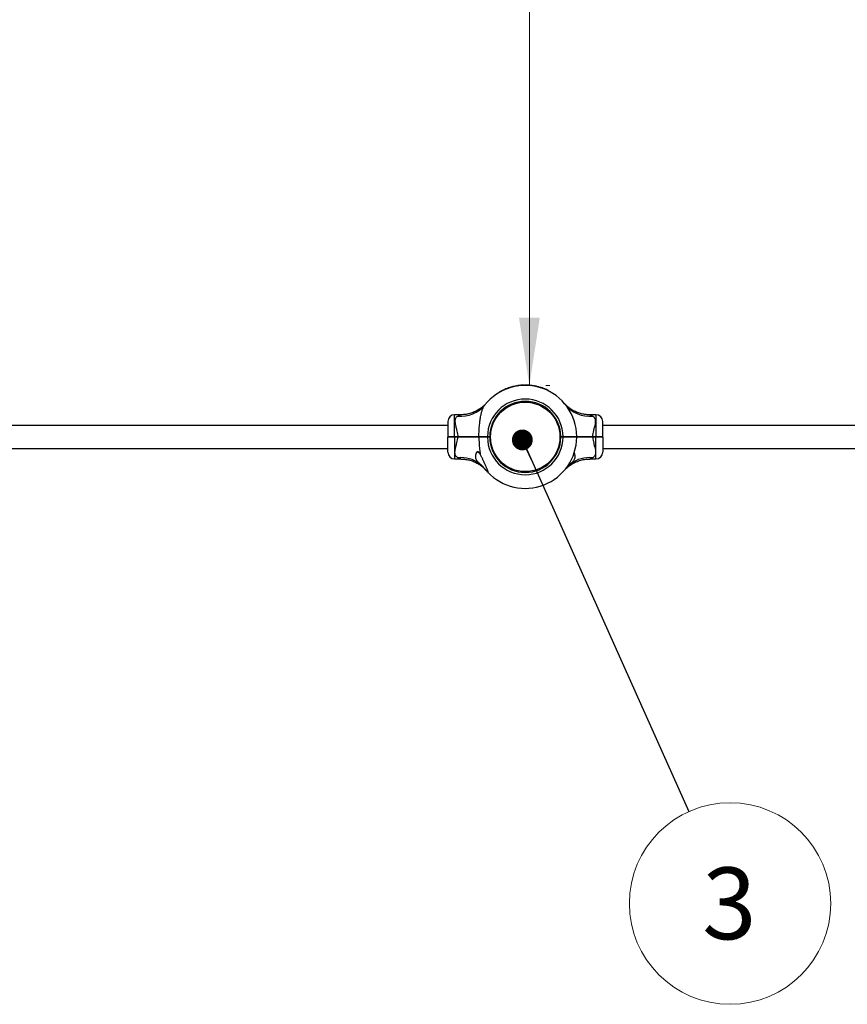
# Model space of a CAD drawing. Units: millimetres. Extents: x 15 to 415, y 5 to 292.
# Drawn here: x 193 to 234, y 123 to 171 of the extents above; entities that cross this region are included whole.
import ezdxf

# ---------------------------------------------------------------- set-up
doc = ezdxf.new("R2010")
doc.units = ezdxf.units.MM
doc.styles.add('SLDTEXTSTYLE0', font='TXT', dxfattribs={"width": 0.75})
doc.dimstyles.new('SLDDIMSTYLE0', dxfattribs={"dimtxt": 3.5, "dimasz": 3.302, "dimexe": 0, "dimexo": 0.0625, "dimgap": 0.875, "dimtad": 1, "dimdec": 0, "dimlfac": 30, "dimrnd": 1e-09, "dimzin": 12, "dimdsep": 46, "dimtxsty": 'SLDTEXTSTYLE0', "dimsah": 1, "dimcen": 0.09, "dimadec": 0, "dimazin": 3, "dimtfac": 1, "dimtdec": 0, "dimtofl": 0, "dimtmove": 0, "dimatfit": 3, "dimfxl": 0, "dimfrac": 2, "dimtolj": 1, "dimtzin": 12, "dimarcsym": 0})
doc.dimstyles.new('SLDDIMSTYLE1', dxfattribs={"dimtxt": 0.18, "dimasz": 1.016, "dimexe": 0, "dimexo": 0.0625, "dimgap": 0, "dimtad": 0, "dimtih": 1, "dimtoh": 1, "dimdec": 0, "dimrnd": 1e-09, "dimzin": 0, "dimdsep": 46, "dimtxsty": 'Standard', "dimblk1": 'DOT', "dimblk2": 'DOT', "dimsah": 1, "dimcen": 0.09, "dimadec": 0, "dimazin": 0, "dimtfac": 1.016, "dimtdec": 0, "dimtofl": 0, "dimtmove": 0, "dimatfit": 3, "dimldrblk": 'DOT', "dimfxl": 0, "dimfrac": 2, "dimtolj": 1, "dimtzin": 0, "dimarcsym": 0})

# ---------------------------------------------------------------- blocks, each defined once
blk = doc.blocks.new('_D_1')
at = {"color": 7, "linetype": 'Continuous', "lineweight": 18}
for p, q in [((58.657, 151.567), (58.657, 220.077)), ((323.737, 151.567), (323.737, 220.077)), ((58.657, 219.077), (323.737, 219.077))]:
    blk.add_line(p, q, dxfattribs=at)
for points in [[(58.657, 219.077), (61.959, 218.569), (61.959, 219.585)], [(323.737, 219.077), (320.435, 219.585), (320.435, 218.569)]]:
    blk.add_solid(points, dxfattribs=at)
at = {"color": 7, "linetype": 'Continuous', "lineweight": 18, "insert": (186.68, 223.589), "char_height": 3.5, "attachment_point": 1, "style": 'SLDTEXTSTYLE0'}
blk.add_mtext('7952', dxfattribs=at)
blk = doc.blocks.new('_D_4')
at = {"color": 7, "linetype": 'Continuous', "lineweight": 18}
for p, q in [((218.074, 153.077), (218.074, 203.077)), ((218.873, 153.077), (219.074, 153.077))]:
    blk.add_line(p, q, dxfattribs=at)
for points in [[(218.074, 203.077), (217.566, 199.775), (218.582, 199.775)], [(218.074, 153.077), (218.582, 156.379), (217.566, 156.379)]]:
    blk.add_solid(points, dxfattribs=at)
at = {"color": 7, "linetype": 'Continuous', "lineweight": 18, "insert": (213.563, 172.064), "char_height": 3.5, "attachment_point": 1, "rotation": 90, "style": 'SLDTEXTSTYLE0'}
blk.add_mtext('1500', dxfattribs=at)
blk = doc.blocks.new('SW_NOTE_3')
at = {"color": 0, "linetype": 'Continuous', "lineweight": 0}
blk.add_circle((2.009, -4.482), 4.912, dxfattribs=at)
at = {"color": 0, "linetype": 'Continuous', "lineweight": 0, "insert": (1.974, -2.723), "char_height": 3.5, "attachment_point": 2, "style": 'SLDTEXTSTYLE0'}
blk.add_mtext('3', dxfattribs=at)
blk = doc.blocks.new('_DOT')
at = {"color": 0, "linetype": 'ByBlock', "lineweight": -2}
blk.add_line((-0.5, 0), (-1, 0), dxfattribs=at)
at = {"color": 0, "linetype": 'ByBlock', "const_width": 0.5}
blk.add_lwpolyline([(-0.25, 0, 1), (0.25, 0, 1)], format="xyb", close=True, dxfattribs=at)

msp = doc.modelspace()

# ---------------------------------------------------------------- linework, layer by layer
at = {"color": 7, "linetype": 'Continuous', "lineweight": 25}
for p, q in [((217.81, 153.09), (217.81, 153.076)), ((216.605, 152.741), (216.609, 152.735)), ((216.609, 152.743), (216.612, 152.737)), ((216.624, 152.752), (216.624, 152.752)), ((216.64, 152.761), (216.643, 152.755)), ((216.671, 152.778), (216.674, 152.772)), ((216.684, 152.785), (216.687, 152.779)), ((216.829, 152.857), (216.832, 152.851)), ((216.834, 152.866), (216.839, 152.854)), ((216.835, 152.859), (216.837, 152.853)), ((216.857, 152.87), (216.86, 152.864)), ((216.879, 152.879), (216.882, 152.873)), ((217.031, 152.939), (217.033, 152.932)), ((217.036, 152.948), (217.041, 152.935)), ((217.036, 152.941), (217.039, 152.934)), ((217.058, 152.948), (217.06, 152.942)), ((217.063, 152.95), (217.065, 152.944)), ((217.273, 153.011), (217.275, 153.005)), ((217.279, 153.013), (217.281, 153.006)), ((217.28, 153.02), (217.283, 153.007)), ((217.296, 153.017), (217.298, 153.01)), ((217.299, 153.017), (217.3, 153.011)), ((217.326, 153.024), (217.327, 153.017)), ((217.453, 153.048), (217.455, 153.042)), ((217.48, 153.053), (217.481, 153.046)), ((217.485, 153.054), (217.486, 153.047)), ((217.486, 153.061), (217.488, 153.047)), ((217.509, 153.057), (217.51, 153.051)), ((217.515, 153.058), (217.516, 153.052)), ((217.587, 153.067), (217.588, 153.061)), ((217.593, 153.068), (217.594, 153.061)), ((217.594, 153.075), (217.596, 153.062)), ((217.615, 153.071), (217.616, 153.064)), ((217.621, 153.071), (217.622, 153.064)), ((217.687, 153.077), (217.688, 153.07)), ((217.693, 153.077), (217.694, 153.071)), ((217.704, 153.078), (217.705, 153.071)), ((217.709, 153.078), (217.71, 153.072)), ((217.755, 153.081), (217.755, 153.074)), ((217.802, 153.083), (217.802, 153.076)), ((217.808, 153.083), (217.808, 153.076)), ((217.832, 153.083), (217.832, 153.077)), ((217.835, 153.084), (217.835, 153.077)), ((217.866, 153.084), (217.866, 153.077)), ((217.994, 153.081), (217.993, 153.074)), ((218.021, 153.079), (218.02, 153.073)), ((218.024, 153.079), (218.024, 153.073)), ((218.046, 153.085), (218.045, 153.071)), ((218.047, 153.078), (218.046, 153.071)), ((218.053, 153.077), (218.052, 153.071)), ((218.126, 153.071), (218.125, 153.065)), ((218.202, 153.069), (218.13, 153.077)), ((218.13, 153.071), (218.13, 153.064)), ((218.202, 153.062), (218.13, 153.071)), ((218.202, 153.062), (218.202, 153.056)), ((218.212, 153.061), (218.211, 153.054)), ((218.286, 153.057), (218.212, 153.068)), ((218.286, 153.05), (218.212, 153.061)), ((218.286, 153.05), (218.285, 153.043)), ((218.291, 153.049), (218.29, 153.042)), ((218.36, 153.036), (218.358, 153.03)), ((218.366, 153.035), (218.364, 153.029)), ((218.367, 153.042), (218.366, 153.042)), ((218.367, 153.035), (218.366, 153.028)), ((218.367, 153.035), (218.366, 153.035)), ((218.388, 153.037), (218.386, 153.024)), ((218.388, 153.031), (218.387, 153.024)), ((218.412, 153.026), (218.41, 153.019)), ((218.569, 152.986), (218.567, 152.979)), ((218.575, 152.984), (218.573, 152.978)), ((218.598, 152.984), (218.595, 152.971)), ((218.598, 152.977), (218.596, 152.971)), ((218.6, 152.977), (218.598, 152.97)), ((218.628, 152.968), (218.626, 152.962)), ((218.751, 152.926), (218.749, 152.92)), ((218.776, 152.917), (218.773, 152.91)), ((218.779, 152.915), (218.776, 152.909)), ((218.798, 152.915), (218.793, 152.903)), ((218.796, 152.908), (218.794, 152.902)), ((218.807, 152.904), (218.805, 152.898)), ((219.001, 152.817), (218.998, 152.811)), ((219.012, 152.812), (219.009, 152.806)), ((217.722, 152.294), (217.726, 152.254)), ((218.025, 152.294), (218.021, 152.254)), ((219.781, 152.199), (219.779, 152.201)), ((214.097, 151.311), (214.097, 150.584)), ((214.725, 151.645), (214.43, 151.645)), ((221.317, 151.645), (221.022, 151.645)), ((221.65, 150.584), (221.65, 151.311)), ((214.097, 151.129), (168.297, 151.129)), ((216.15, 150.748), (216.189, 150.744)), ((219.597, 150.748), (219.558, 150.744)), ((219.6, 150.718), (219.56, 150.715)), ((267.45, 151.129), (221.65, 151.129)), ((214.097, 150.584), (214.113, 150.567)), ((214.097, 150.55), (214.113, 150.567)), ((214.097, 149.823), (214.097, 150.55)), ((214.43, 150.584), (214.579, 150.584)), ((214.43, 150.567), (214.43, 150.584)), ((214.579, 150.567), (214.43, 150.567)), ((214.43, 150.55), (214.43, 150.567)), ((214.579, 150.55), (214.43, 150.55)), ((214.579, 150.567), (214.579, 150.584)), ((214.579, 150.55), (214.579, 150.567)), ((215.371, 150.576), (215.38, 150.567)), ((215.371, 150.558), (215.38, 150.567)), ((215.597, 150.573), (215.603, 150.57)), ((215.597, 150.567), (215.597, 150.561)), ((215.626, 150.567), (215.616, 150.584)), ((215.616, 150.55), (215.626, 150.567)), ((216.03, 150.584), (216.14, 150.584)), ((216.03, 150.567), (216.03, 150.584)), ((216.124, 150.567), (216.03, 150.567)), ((216.03, 150.55), (216.03, 150.567)), ((216.14, 150.55), (216.03, 150.55)), ((216.124, 150.567), (216.14, 150.584)), ((216.124, 150.567), (216.14, 150.583)), ((216.14, 150.551), (216.124, 150.567)), ((216.124, 150.567), (216.124, 150.567)), ((216.14, 150.551), (216.124, 150.567)), ((216.14, 150.584), (216.14, 150.584)), ((216.14, 150.584), (216.14, 150.584)), ((216.14, 150.584), (216.14, 150.583)), ((216.14, 150.551), (216.14, 150.55)), ((216.14, 150.551), (216.14, 150.551)), ((216.14, 150.551), (216.14, 150.551)), ((216.147, 150.416), (216.187, 150.42)), ((219.6, 150.416), (219.56, 150.42)), ((219.607, 150.584), (219.717, 150.584)), ((219.607, 150.583), (219.607, 150.584)), ((219.607, 150.583), (219.623, 150.567)), ((219.623, 150.567), (219.607, 150.551)), ((219.717, 150.551), (219.607, 150.551)), ((219.607, 150.551), (219.607, 150.551)), ((219.717, 150.567), (219.623, 150.567)), ((219.717, 150.584), (219.717, 150.567)), ((219.717, 150.567), (219.717, 150.551)), ((219.817, 150.571), (219.819, 150.571)), ((219.824, 150.568), (219.817, 150.567)), ((219.817, 150.567), (219.817, 150.561)), ((220.383, 150.584), (220.367, 150.567)), ((220.383, 150.551), (220.367, 150.567)), ((221.168, 150.584), (221.168, 150.567)), ((221.168, 150.584), (221.317, 150.584)), ((221.317, 150.567), (221.168, 150.567)), ((221.168, 150.567), (221.168, 150.55)), ((221.317, 150.55), (221.168, 150.55)), ((221.317, 150.584), (221.317, 150.567)), ((221.317, 150.567), (221.317, 150.55)), ((221.65, 150.584), (221.633, 150.567)), ((221.633, 150.567), (221.65, 150.55)), ((221.65, 150.55), (221.65, 149.823)), ((168.297, 150.005), (214.097, 150.005)), ((221.65, 150.005), (267.45, 150.005)), ((214.43, 149.49), (214.725, 149.49)), ((221.022, 149.49), (221.317, 149.49)), ((217.692, 148.843), (217.696, 148.883)), ((218.025, 148.84), (218.021, 148.88)), ((218.055, 148.843), (218.05, 148.883))]:
    msp.add_line(p, q, dxfattribs=at)
at = {"color": 8, "linetype": 'Continuous', "lineweight": 25}
for p, q in [((214.43, 150.584), (214.43, 151.645)), ((221.317, 151.645), (221.317, 150.584)), ((214.43, 150.55), (214.43, 149.49)), ((221.317, 149.49), (221.317, 150.55))]:
    msp.add_line(p, q, dxfattribs=at)
at = {"color": 7, "linetype": 'Continuous', "lineweight": 25}
msp.add_circle((217.873, 150.567), 1.693, dxfattribs=at)
for centre, radius, start, end in [((217.873, 150.567), 2.523, 91.5841, 92.6561), ((217.873, 150.567), 2.523, 87.2147, 90.1312), ((217.873, 150.567), 2.51, 0.3792, 141.7362), ((217.873, 150.567), 2.517, 119.0125, 119.3918), ((217.873, 150.567), 2.523, 114.4666, 118.1664), ((217.873, 150.567), 2.517, 114.5154, 118.2152), ((217.873, 150.567), 2.523, 109.5117, 113.2162), ((217.873, 150.567), 2.517, 109.5605, 113.265), ((217.873, 150.567), 2.523, 103.7485, 108.7312), ((217.873, 150.567), 2.517, 103.7973, 108.78), ((217.873, 150.567), 2.517, 99.6079, 102.5671), ((217.873, 150.567), 2.523, 99.5591, 102.5183), ((217.873, 150.567), 2.517, 96.5384, 98.1872), ((217.873, 150.567), 2.523, 96.4896, 98.1384), ((217.873, 150.567), 2.517, 94.2414, 95.7519), ((217.873, 150.567), 2.523, 94.1926, 95.7031), ((217.873, 150.567), 2.517, 93.8538, 94.1054), ((217.873, 150.567), 2.523, 93.805, 94.0566), ((217.873, 150.567), 2.517, 91.6329, 92.7049), ((217.873, 150.567), 2.517, 87.2635, 90.18), ((217.873, 150.567), 2.523, 84.278, 85.9405), ((217.873, 150.567), 2.517, 84.2506, 85.9131), ((217.873, 150.567), 2.523, 78.8863, 80.4845), ((217.873, 150.567), 2.517, 78.8589, 80.4571), ((217.873, 150.567), 2.523, 73.9873, 77.6813), ((217.873, 150.567), 2.517, 73.959, 77.653), ((217.873, 150.567), 2.517, 69.5893, 72.5506), ((217.873, 150.567), 2.523, 69.6176, 72.5789), ((217.873, 150.567), 2.517, 63.3728, 68.2143), ((217.873, 150.567), 2.523, 63.4012, 68.2427), ((217.873, 150.567), 1.843, 0.5129, 179.4819), ((217.873, 150.567), 1.733, 0.5455, 179.4491), ((214.75, 153.062), 1.488, 263.9823, 320.7744), ((220.997, 153.062), 1.488, 219.2256, 276.0177), ((214.43, 151.311), 0.333, 90, 180), ((221.317, 151.311), 0.333, 360, 90), ((217.873, 150.567), 1.843, 180.5181, 359.4871), ((217.873, 150.567), 2.51, 223.1241, 359.6208), ((217.873, 150.567), 1.733, 180.5509, 359.4545), ((214.43, 149.823), 0.333, 180, 270), ((215.763, 150.061), 0.307, 224.0863, 244.905), ((221.317, 149.823), 0.333, 270, 0), ((214.745, 148.039), 1.52, 53.2094, 95.6944), ((221.002, 148.039), 1.52, 84.3056, 126.7906)]:
    msp.add_arc(centre, radius, start, end, dxfattribs=at)
for points, knots in [([(217.81, 153.09), (217.81, 153.09), (217.809, 153.09), (217.808, 153.09), (217.806, 153.09), (217.804, 153.09), (217.804, 153.09)], [0, 0, 0, 0, 0.252196, 0.499296, 0.749469, 1, 1, 1, 1]), ([(217.837, 153.09), (217.836, 153.09), (217.834, 153.09), (217.834, 153.09), (217.834, 153.09)], [0, 0, 0, 0, 0.500357, 1, 1, 1, 1]), ([(217.868, 153.09), (217.865, 153.09), (217.859, 153.09), (217.848, 153.09), (217.842, 153.09), (217.837, 153.09)], [0, 0, 0, 0, 0.249155, 0.500955, 1, 1, 1, 1]), ([(216.64, 152.761), (216.636, 152.758), (216.628, 152.754), (216.617, 152.748), (216.61, 152.744), (216.609, 152.743), (216.609, 152.743)], [0, 0, 0, 0, 0.250307, 0.50049, 0.750463, 1, 1, 1, 1]), ([(216.626, 152.753), (216.626, 152.753), (216.626, 152.753), (216.625, 152.752), (216.625, 152.752), (216.624, 152.752)], [0, 0, 0, 0, 0.499111, 0.749401, 1, 1, 1, 1]), ([(216.638, 152.76), (216.637, 152.759), (216.635, 152.758), (216.632, 152.756), (216.63, 152.755), (216.628, 152.754), (216.626, 152.753), (216.626, 152.753), (216.626, 152.753)], [0, 0, 0, 0, 0.2509305, 0.3763104, 0.5013399, 0.6232736, 0.7514474, 1, 1, 1, 1]), ([(216.671, 152.778), (216.67, 152.778), (216.669, 152.777), (216.662, 152.773), (216.652, 152.767), (216.644, 152.763), (216.64, 152.761)], [0, 0, 0, 0, 0.249603, 0.499523, 0.749705, 1, 1, 1, 1]), ([(216.682, 152.792), (216.68, 152.79), (216.674, 152.787), (216.667, 152.783), (216.662, 152.781), (216.662, 152.78), (216.661, 152.78)], [0, 0, 0, 0, 0.250611, 0.500865, 0.750612, 1, 1, 1, 1]), ([(216.684, 152.785), (216.681, 152.783), (216.675, 152.78), (216.668, 152.777), (216.664, 152.774), (216.663, 152.774), (216.663, 152.773)], [0, 0, 0, 0, 0.250306, 0.500433, 0.750306, 1, 1, 1, 1]), ([(216.834, 152.866), (216.834, 152.866), (216.834, 152.866), (216.832, 152.866), (216.831, 152.865), (216.829, 152.864), (216.828, 152.864)], [0, 0, 0, 0, 0.2521964, 0.4992955, 0.7494691, 1, 1, 1, 1]), ([(216.835, 152.859), (216.835, 152.859), (216.834, 152.859), (216.833, 152.859), (216.831, 152.858), (216.83, 152.857), (216.829, 152.857)], [0, 0, 0, 0, 0.252506, 0.499727, 0.749774, 1, 1, 1, 1]), ([(216.879, 152.886), (216.876, 152.885), (216.87, 152.882), (216.863, 152.879), (216.858, 152.877), (216.857, 152.877), (216.857, 152.877)], [0, 0, 0, 0, 0.250611, 0.500865, 0.750612, 1, 1, 1, 1]), ([(216.879, 152.879), (216.877, 152.878), (216.871, 152.875), (216.864, 152.872), (216.858, 152.87), (216.858, 152.87), (216.857, 152.87)], [0, 0, 0, 0, 0.250306, 0.500433, 0.750306, 1, 1, 1, 1]), ([(216.874, 152.877), (216.874, 152.877), (216.875, 152.877), (216.876, 152.878), (216.877, 152.878), (216.877, 152.878), (216.877, 152.878), (216.877, 152.878), (216.876, 152.878), (216.875, 152.877), (216.875, 152.877)], [0, 0, 0, 0, 0.127243, 0.250063, 0.374244, 0.499925, 0.624084, 0.749888, 0.873835, 1, 1, 1, 1]), ([(217.036, 152.948), (217.036, 152.948), (217.036, 152.947), (217.035, 152.947), (217.033, 152.946), (217.031, 152.946), (217.031, 152.946)], [0, 0, 0, 0, 0.252196, 0.499296, 0.749469, 1, 1, 1, 1]), ([(217.036, 152.941), (217.036, 152.941), (217.036, 152.94), (217.035, 152.94), (217.033, 152.939), (217.032, 152.939), (217.031, 152.939)], [0, 0, 0, 0, 0.252506, 0.499727, 0.749774, 1, 1, 1, 1]), ([(217.063, 152.957), (217.062, 152.957), (217.061, 152.956), (217.059, 152.955), (217.058, 152.955), (217.058, 152.955), (217.057, 152.955)], [0, 0, 0, 0, 0.253436, 0.501024, 0.750692, 1, 1, 1, 1]), ([(217.063, 152.95), (217.062, 152.95), (217.061, 152.949), (217.059, 152.948), (217.058, 152.948), (217.058, 152.948), (217.058, 152.948)], [0, 0, 0, 0, 0.253126, 0.500592, 0.750386, 1, 1, 1, 1]), ([(217.279, 153.013), (217.279, 153.013), (217.279, 153.013), (217.277, 153.012), (217.276, 153.012), (217.274, 153.011), (217.273, 153.011)], [0, 0, 0, 0, 0.252506, 0.499727, 0.749774, 1, 1, 1, 1]), ([(217.28, 153.02), (217.279, 153.02), (217.279, 153.02), (217.278, 153.019), (217.276, 153.019), (217.275, 153.018), (217.274, 153.018)], [0, 0, 0, 0, 0.252196, 0.499296, 0.749469, 1, 1, 1, 1]), ([(217.299, 153.017), (217.298, 153.017), (217.297, 153.017), (217.296, 153.017), (217.296, 153.017)], [0, 0, 0, 0, 0.502142, 1, 1, 1, 1]), ([(217.299, 153.024), (217.299, 153.024), (217.297, 153.024), (217.297, 153.024), (217.297, 153.024)], [0, 0, 0, 0, 0.502283, 1, 1, 1, 1]), ([(217.327, 153.03), (217.324, 153.03), (217.319, 153.029), (217.309, 153.026), (217.303, 153.025), (217.299, 153.024)], [0, 0, 0, 0, 0.247533, 0.50093, 1, 1, 1, 1]), ([(217.326, 153.024), (217.323, 153.023), (217.318, 153.022), (217.308, 153.019), (217.303, 153.018), (217.299, 153.017)], [0, 0, 0, 0, 0.247371, 0.500698, 1, 1, 1, 1]), ([(217.48, 153.053), (217.476, 153.052), (217.468, 153.051), (217.458, 153.049), (217.453, 153.048)], [0, 0, 0, 0, 0.5312519, 1, 1, 1, 1]), ([(217.481, 153.06), (217.477, 153.059), (217.469, 153.058), (217.459, 153.056), (217.454, 153.055)], [0, 0, 0, 0, 0.531113, 1, 1, 1, 1]), ([(217.485, 153.054), (217.485, 153.054), (217.485, 153.054), (217.484, 153.053), (217.482, 153.053), (217.481, 153.053), (217.48, 153.053)], [0, 0, 0, 0, 0.252072, 0.49974, 0.748656, 1, 1, 1, 1]), ([(217.486, 153.061), (217.486, 153.061), (217.486, 153.06), (217.485, 153.06), (217.483, 153.06), (217.482, 153.06), (217.481, 153.06)], [0, 0, 0, 0, 0.251926, 0.499516, 0.74847, 1, 1, 1, 1]), ([(217.515, 153.058), (217.514, 153.058), (217.513, 153.058), (217.511, 153.058), (217.509, 153.057), (217.509, 153.057), (217.509, 153.057)], [0, 0, 0, 0, 0.253126, 0.500592, 0.750386, 1, 1, 1, 1]), ([(217.516, 153.065), (217.515, 153.065), (217.514, 153.065), (217.512, 153.064), (217.511, 153.064), (217.51, 153.064), (217.51, 153.064)], [0, 0, 0, 0, 0.253436, 0.501024, 0.750692, 1, 1, 1, 1]), ([(217.593, 153.068), (217.593, 153.068), (217.593, 153.068), (217.591, 153.068), (217.589, 153.068), (217.588, 153.068), (217.587, 153.067)], [0, 0, 0, 0, 0.252506, 0.499727, 0.749774, 1, 1, 1, 1]), ([(217.594, 153.075), (217.594, 153.075), (217.594, 153.075), (217.593, 153.075), (217.591, 153.075), (217.589, 153.074), (217.588, 153.074)], [0, 0, 0, 0, 0.252196, 0.499296, 0.749469, 1, 1, 1, 1]), ([(217.621, 153.071), (217.62, 153.071), (217.619, 153.071), (217.617, 153.071), (217.616, 153.071), (217.615, 153.071), (217.615, 153.071)], [0, 0, 0, 0, 0.253126, 0.500592, 0.750386, 1, 1, 1, 1]), ([(217.623, 153.078), (217.622, 153.078), (217.62, 153.078), (217.618, 153.078), (217.617, 153.077), (217.617, 153.077), (217.617, 153.077)], [0, 0, 0, 0, 0.253436, 0.501024, 0.750692, 1, 1, 1, 1]), ([(217.693, 153.077), (217.693, 153.077), (217.693, 153.077), (217.692, 153.077), (217.69, 153.077), (217.688, 153.077), (217.687, 153.077)], [0, 0, 0, 0, 0.252506, 0.499727, 0.749774, 1, 1, 1, 1]), ([(217.695, 153.084), (217.695, 153.084), (217.695, 153.084), (217.693, 153.084), (217.691, 153.084), (217.69, 153.084), (217.689, 153.084)], [0, 0, 0, 0, 0.252196, 0.499296, 0.749469, 1, 1, 1, 1]), ([(217.709, 153.078), (217.709, 153.078), (217.708, 153.078), (217.707, 153.078), (217.706, 153.078), (217.705, 153.078), (217.704, 153.078)], [0, 0, 0, 0, 0.254008, 0.499712, 0.746373, 1, 1, 1, 1]), ([(217.711, 153.085), (217.711, 153.085), (217.71, 153.085), (217.709, 153.085), (217.707, 153.085), (217.706, 153.085), (217.706, 153.085)], [0, 0, 0, 0, 0.253798, 0.499456, 0.746205, 1, 1, 1, 1]), ([(217.755, 153.081), (217.746, 153.081), (217.733, 153.08), (217.717, 153.079), (217.712, 153.079), (217.709, 153.078)], [0, 0, 0, 0, 0.500093, 0.758441, 1, 1, 1, 1]), ([(217.757, 153.088), (217.748, 153.087), (217.735, 153.087), (217.719, 153.086), (217.714, 153.085), (217.711, 153.085)], [0, 0, 0, 0, 0.5003189, 0.7586383, 1, 1, 1, 1]), ([(217.808, 153.083), (217.808, 153.083), (217.807, 153.083), (217.806, 153.083), (217.804, 153.083), (217.803, 153.083), (217.802, 153.083)], [0, 0, 0, 0, 0.252506, 0.499727, 0.749774, 1, 1, 1, 1]), ([(217.835, 153.084), (217.834, 153.083), (217.832, 153.083), (217.832, 153.083), (217.832, 153.083)], [0, 0, 0, 0, 0.500178, 1, 1, 1, 1]), ([(217.866, 153.084), (217.863, 153.084), (217.857, 153.084), (217.846, 153.084), (217.84, 153.084), (217.835, 153.084)], [0, 0, 0, 0, 0.249027, 0.500766, 1, 1, 1, 1]), ([(218.021, 153.079), (218.017, 153.08), (218.011, 153.08), (218.001, 153.081), (217.996, 153.081), (217.994, 153.081)], [0, 0, 0, 0, 0.499434, 0.754206, 1, 1, 1, 1]), ([(218.023, 153.086), (218.019, 153.086), (218.014, 153.087), (218.004, 153.087), (217.999, 153.087), (217.996, 153.087)], [0, 0, 0, 0, 0.4992317, 0.7540642, 1, 1, 1, 1]), ([(218.024, 153.079), (218.024, 153.079), (218.024, 153.079), (218.022, 153.079), (218.021, 153.079)], [0, 0, 0, 0, 0.500774, 1, 1, 1, 1]), ([(218.026, 153.086), (218.026, 153.086), (218.026, 153.086), (218.024, 153.086), (218.023, 153.086)], [0, 0, 0, 0, 0.500607, 1, 1, 1, 1]), ([(218.052, 153.084), (218.051, 153.084), (218.05, 153.084), (218.048, 153.084), (218.046, 153.085), (218.046, 153.085), (218.046, 153.085)], [0, 0, 0, 0, 0.2534356, 0.5010239, 0.7506916, 1, 1, 1, 1]), ([(218.053, 153.077), (218.052, 153.077), (218.05, 153.078), (218.048, 153.078), (218.047, 153.078), (218.047, 153.078), (218.047, 153.078)], [0, 0, 0, 0, 0.253126, 0.500592, 0.750386, 1, 1, 1, 1]), ([(218.13, 153.077), (218.129, 153.077), (218.129, 153.078), (218.128, 153.078), (218.126, 153.078), (218.125, 153.078), (218.125, 153.078)], [0, 0, 0, 0, 0.2541738, 0.4994717, 0.7477621, 1, 1, 1, 1]), ([(218.13, 153.071), (218.13, 153.071), (218.129, 153.071), (218.128, 153.071), (218.127, 153.071), (218.126, 153.071), (218.126, 153.071)], [0, 0, 0, 0, 0.25436, 0.499697, 0.747909, 1, 1, 1, 1]), ([(218.212, 153.068), (218.211, 153.068), (218.211, 153.068), (218.209, 153.068), (218.208, 153.068), (218.207, 153.068), (218.205, 153.069), (218.204, 153.069), (218.203, 153.069), (218.202, 153.069), (218.202, 153.069)], [0, 0, 0, 0, 0.127088, 0.249708, 0.374737, 0.499983, 0.625075, 0.750252, 0.873835, 1, 1, 1, 1]), ([(218.212, 153.061), (218.212, 153.061), (218.211, 153.061), (218.21, 153.061), (218.208, 153.061), (218.207, 153.062), (218.206, 153.062), (218.205, 153.062), (218.203, 153.062), (218.203, 153.062), (218.202, 153.062)], [0, 0, 0, 0, 0.127178, 0.249816, 0.374804, 0.499978, 0.624998, 0.750137, 0.873741, 1, 1, 1, 1]), ([(218.291, 153.056), (218.29, 153.056), (218.289, 153.056), (218.288, 153.056), (218.287, 153.056), (218.286, 153.056), (218.286, 153.057)], [0, 0, 0, 0, 0.254881, 0.500342, 0.749352, 1, 1, 1, 1]), ([(218.291, 153.049), (218.29, 153.049), (218.289, 153.049), (218.288, 153.049), (218.287, 153.05), (218.286, 153.05), (218.286, 153.05)], [0, 0, 0, 0, 0.254737, 0.500121, 0.749168, 1, 1, 1, 1]), ([(218.366, 153.042), (218.366, 153.042), (218.365, 153.042), (218.364, 153.042), (218.362, 153.043), (218.361, 153.043), (218.36, 153.043)], [0, 0, 0, 0, 0.2522, 0.499294, 0.749469, 1, 1, 1, 1]), ([(218.366, 153.035), (218.366, 153.035), (218.365, 153.035), (218.364, 153.036), (218.362, 153.036), (218.36, 153.036), (218.36, 153.036)], [0, 0, 0, 0, 0.25251, 0.499725, 0.749773, 1, 1, 1, 1]), ([(218.412, 153.032), (218.409, 153.033), (218.403, 153.034), (218.395, 153.036), (218.389, 153.037), (218.389, 153.037), (218.388, 153.037)], [0, 0, 0, 0, 0.250611, 0.500865, 0.750612, 1, 1, 1, 1]), ([(218.412, 153.026), (218.409, 153.026), (218.402, 153.028), (218.395, 153.029), (218.389, 153.03), (218.389, 153.031), (218.388, 153.031)], [0, 0, 0, 0, 0.250306, 0.500433, 0.750306, 1, 1, 1, 1]), ([(218.407, 153.033), (218.407, 153.033), (218.408, 153.033), (218.409, 153.033), (218.41, 153.033), (218.41, 153.033), (218.41, 153.033), (218.409, 153.033), (218.408, 153.033), (218.407, 153.033), (218.407, 153.033)], [0, 0, 0, 0, 0.127704, 0.250114, 0.374159, 0.499707, 0.623742, 0.749518, 0.874406, 1, 1, 1, 1]), ([(218.407, 153.027), (218.407, 153.027), (218.408, 153.026), (218.409, 153.026), (218.41, 153.026), (218.41, 153.026), (218.409, 153.026), (218.409, 153.026), (218.408, 153.026), (218.407, 153.027), (218.407, 153.027)], [0, 0, 0, 0, 0.127563, 0.249935, 0.374047, 0.499732, 0.623896, 0.749725, 0.874559, 1, 1, 1, 1]), ([(218.575, 152.984), (218.575, 152.984), (218.574, 152.984), (218.573, 152.985), (218.571, 152.985), (218.57, 152.986), (218.569, 152.986)], [0, 0, 0, 0, 0.252506, 0.499727, 0.749774, 1, 1, 1, 1]), ([(218.575, 152.991), (218.575, 152.991), (218.575, 152.991), (218.574, 152.991), (218.572, 152.992), (218.57, 152.992), (218.57, 152.993)], [0, 0, 0, 0, 0.252196, 0.499296, 0.749469, 1, 1, 1, 1]), ([(218.6, 152.983), (218.6, 152.984), (218.599, 152.984), (218.598, 152.984), (218.598, 152.984)], [0, 0, 0, 0, 0.5003231, 1, 1, 1, 1]), ([(218.6, 152.977), (218.599, 152.977), (218.598, 152.977), (218.598, 152.977), (218.598, 152.977)], [0, 0, 0, 0, 0.500267, 1, 1, 1, 1]), ([(218.629, 152.975), (218.626, 152.976), (218.619, 152.978), (218.611, 152.98), (218.605, 152.982), (218.602, 152.983), (218.6, 152.983)], [0, 0, 0, 0, 0.2485372, 0.4998554, 0.7333566, 1, 1, 1, 1]), ([(218.628, 152.968), (218.625, 152.969), (218.618, 152.971), (218.61, 152.973), (218.604, 152.975), (218.601, 152.976), (218.6, 152.977)], [0, 0, 0, 0, 0.248289, 0.499519, 0.733113, 1, 1, 1, 1]), ([(218.776, 152.917), (218.772, 152.918), (218.767, 152.92), (218.758, 152.923), (218.754, 152.925), (218.751, 152.926)], [0, 0, 0, 0, 0.499374, 0.753811, 1, 1, 1, 1]), ([(218.777, 152.923), (218.773, 152.925), (218.769, 152.926), (218.76, 152.93), (218.755, 152.932), (218.752, 152.932)], [0, 0, 0, 0, 0.49914, 0.753641, 1, 1, 1, 1]), ([(218.779, 152.915), (218.779, 152.915), (218.778, 152.916), (218.776, 152.916), (218.776, 152.917)], [0, 0, 0, 0, 0.500191, 1, 1, 1, 1]), ([(218.78, 152.922), (218.78, 152.922), (218.78, 152.922), (218.778, 152.923), (218.777, 152.923)], [0, 0, 0, 0, 0.500099, 1, 1, 1, 1]), ([(218.807, 152.904), (218.806, 152.905), (218.803, 152.906), (218.799, 152.907), (218.797, 152.908), (218.797, 152.908), (218.796, 152.908)], [0, 0, 0, 0, 0.250306, 0.500433, 0.750306, 1, 1, 1, 1]), ([(218.809, 152.911), (218.807, 152.911), (218.804, 152.912), (218.801, 152.914), (218.798, 152.915), (218.798, 152.915), (218.798, 152.915)], [0, 0, 0, 0, 0.250612, 0.500865, 0.750612, 1, 1, 1, 1]), ([(219.012, 152.812), (219.012, 152.812), (219.012, 152.812), (219.009, 152.813), (219.006, 152.815), (219.003, 152.816), (219.001, 152.817)], [0, 0, 0, 0, 0.249694, 0.499567, 0.749694, 1, 1, 1, 1]), ([(219.014, 152.818), (219.014, 152.818), (219.013, 152.818), (219.011, 152.82), (219.007, 152.821), (219.005, 152.823), (219.003, 152.823)], [0, 0, 0, 0, 0.249388, 0.499135, 0.749389, 1, 1, 1, 1]), ([(215.968, 152.201), (215.968, 152.201), (215.968, 152.202), (215.966, 152.199), (215.962, 152.194), (215.961, 152.193), (215.958, 152.19), (215.956, 152.188), (215.951, 152.183), (215.942, 152.173), (215.919, 152.148), (215.883, 152.112), (215.833, 152.066), (215.769, 152.011), (215.684, 151.947), (215.586, 151.883), (215.485, 151.827), (215.384, 151.779), (215.277, 151.737), (215.164, 151.702), (215.047, 151.675), (214.927, 151.656), (214.819, 151.646), (214.751, 151.646), (214.725, 151.646)], [0, 0, 0, 0, 0.014107, 0.090366, 0.11298, 0.128823, 0.131119, 0.133131, 0.136902, 0.14314, 0.159224, 0.200369, 0.239286, 0.286328, 0.35781, 0.4387, 0.506133, 0.575273, 0.647465, 0.721511, 0.7968, 0.872942, 0.949688, 1, 1, 1, 1]), ([(219.769, 152.213), (219.767, 152.215), (219.765, 152.217), (219.771, 152.21), (219.772, 152.209)], [0, 0, 0, 0, 0.868752, 1, 1, 1, 1]), ([(219.785, 152.195), (219.785, 152.195), (219.785, 152.195), (219.782, 152.197), (219.78, 152.201), (219.78, 152.2), (219.78, 152.2)], [0, 0, 0, 0, 0.027266, 0.156279, 0.526832, 1, 1, 1, 1]), ([(221.022, 151.646), (221.001, 151.645), (220.94, 151.645), (220.843, 151.653), (220.73, 151.669), (220.622, 151.692), (220.517, 151.722), (220.417, 151.757), (220.322, 151.797), (220.234, 151.842), (220.151, 151.889), (220.076, 151.938), (220.008, 151.988), (219.948, 152.036), (219.898, 152.081), (219.856, 152.12), (219.826, 152.151), (219.806, 152.172), (219.795, 152.184), (219.791, 152.188), (219.789, 152.19), (219.788, 152.191), (219.787, 152.192), (219.785, 152.194), (219.783, 152.196), (219.782, 152.197), (219.782, 152.198)], [0, 0, 0, 0, 0.0437193, 0.121445, 0.1977982, 0.2726549, 0.3458599, 0.4172181, 0.4864833, 0.5533437, 0.6174004, 0.6781405, 0.7349004, 0.7868225, 0.8328133, 0.8715367, 0.9015313, 0.9215261, 0.9303292, 0.9332608, 0.9349962, 0.9367681, 0.9396314, 0.9461074, 0.9647949, 1, 1, 1, 1]), ([(215.616, 150.584), (215.616, 150.632), (215.617, 150.729), (215.623, 150.873), (215.632, 151.018), (215.643, 151.152), (215.657, 151.274), (215.672, 151.386), (215.689, 151.496), (215.712, 151.624), (215.739, 151.74), (215.768, 151.842), (215.791, 151.911), (215.824, 151.993), (215.86, 152.063), (215.892, 152.107), (215.903, 152.122)], [0, 0, 0, 0, 0.084321, 0.168782, 0.253717, 0.338843, 0.405515, 0.472337, 0.539729, 0.607381, 0.712338, 0.76531, 0.818831, 0.86373, 0.954247, 1, 1, 1, 1]), ([(214.594, 151.583), (214.574, 151.571), (214.533, 151.547), (214.488, 151.498), (214.456, 151.433), (214.442, 151.35), (214.446, 151.271), (214.459, 151.178), (214.484, 151.071), (214.525, 150.926), (214.56, 150.779), (214.577, 150.665), (214.579, 150.6), (214.579, 150.584)], [0, 0, 0, 0, 0.0859186, 0.171766, 0.2556876, 0.3569848, 0.4583976, 0.4937041, 0.6189779, 0.7444391, 0.8550121, 0.9653596, 1, 1, 1, 1]), ([(221.168, 150.584), (221.171, 150.633), (221.177, 150.731), (221.202, 150.842), (221.23, 150.955), (221.263, 151.071), (221.293, 151.199), (221.305, 151.305), (221.301, 151.379), (221.285, 151.445), (221.257, 151.501), (221.211, 151.55), (221.171, 151.573), (221.153, 151.583)], [0, 0, 0, 0, 0.109073, 0.218375, 0.255514, 0.380969, 0.506237, 0.596691, 0.687053, 0.744344, 0.834364, 0.92444, 1, 1, 1, 1]), ([(214.097, 150.584), (214.098, 150.584), (214.1, 150.584), (214.12, 150.584), (214.151, 150.584), (214.192, 150.584), (214.243, 150.584), (214.301, 150.584), (214.364, 150.584), (214.408, 150.584), (214.43, 150.584)], [0, 0, 0, 0, 0.123584, 0.249994, 0.372813, 0.49977, 0.622958, 0.749436, 0.874088, 1, 1, 1, 1]), ([(214.43, 150.55), (214.408, 150.55), (214.364, 150.55), (214.301, 150.55), (214.243, 150.55), (214.192, 150.55), (214.151, 150.55), (214.12, 150.55), (214.1, 150.55), (214.098, 150.55), (214.097, 150.55)], [0, 0, 0, 0, 0.125912, 0.250564, 0.377039, 0.50023, 0.627184, 0.750006, 0.876413, 1, 1, 1, 1]), ([(214.43, 150.567), (214.409, 150.567), (214.368, 150.567), (214.308, 150.567), (214.253, 150.567), (214.205, 150.567), (214.165, 150.567), (214.136, 150.567), (214.117, 150.567), (214.115, 150.567), (214.113, 150.567)], [0, 0, 0, 0, 0.125543, 0.250562, 0.375618, 0.500227, 0.625476, 0.750003, 0.875176, 1, 1, 1, 1]), ([(214.113, 150.567), (214.115, 150.567), (214.117, 150.567), (214.136, 150.567), (214.165, 150.567), (214.205, 150.567), (214.253, 150.567), (214.308, 150.567), (214.368, 150.567), (214.409, 150.567), (214.43, 150.567)], [0, 0, 0, 0, 0.124824, 0.249997, 0.374524, 0.499773, 0.624382, 0.749438, 0.874457, 1, 1, 1, 1]), ([(214.594, 149.552), (214.574, 149.563), (214.533, 149.587), (214.488, 149.637), (214.456, 149.701), (214.442, 149.784), (214.446, 149.863), (214.459, 149.956), (214.484, 150.064), (214.525, 150.209), (214.56, 150.356), (214.577, 150.469), (214.579, 150.535), (214.579, 150.55)], [0, 0, 0, 0, 0.085919, 0.171766, 0.255688, 0.356985, 0.458398, 0.493704, 0.618978, 0.744439, 0.855012, 0.96536, 1, 1, 1, 1]), ([(214.579, 150.584), (214.626, 150.584), (214.719, 150.584), (214.858, 150.584), (214.995, 150.584), (215.144, 150.584), (215.302, 150.584), (215.466, 150.584), (215.566, 150.584), (215.616, 150.584)], [0, 0, 0, 0, 0.12546, 0.250048, 0.374647, 0.500136, 0.668949, 0.833142, 1, 1, 1, 1]), ([(215.626, 150.567), (215.575, 150.567), (215.475, 150.567), (215.309, 150.567), (215.135, 150.567), (214.953, 150.567), (214.768, 150.567), (214.642, 150.567), (214.579, 150.567)], [0, 0, 0, 0, 0.166948, 0.332992, 0.499921, 0.666922, 0.833018, 1, 1, 1, 1]), ([(214.579, 150.567), (214.642, 150.567), (214.767, 150.567), (214.953, 150.567), (215.135, 150.567), (215.309, 150.567), (215.475, 150.567), (215.575, 150.567), (215.626, 150.567)], [0, 0, 0, 0, 0.166958, 0.333027, 0.499999, 0.666957, 0.833028, 1, 1, 1, 1]), ([(215.616, 150.55), (215.566, 150.55), (215.466, 150.55), (215.302, 150.55), (215.153, 150.55), (215.022, 150.55), (214.913, 150.55), (214.802, 150.55), (214.69, 150.55), (214.616, 150.55), (214.579, 150.55)], [0, 0, 0, 0, 0.166862, 0.33107, 0.499918, 0.599734, 0.698542, 0.799747, 0.902591, 1, 1, 1, 1]), ([(215.604, 150.568), (215.601, 150.568), (215.592, 150.567), (215.602, 150.565), (215.623, 150.564), (215.63, 150.564)], [0, 0, 0, 0, 0.260364, 0.732558, 1, 1, 1, 1]), ([(215.616, 150.584), (215.646, 150.584), (215.707, 150.584), (215.81, 150.584), (215.918, 150.584), (215.993, 150.584), (216.03, 150.584)], [0, 0, 0, 0, 0.251795, 0.499922, 0.749698, 1, 1, 1, 1]), ([(215.616, 150.55), (215.616, 150.502), (215.617, 150.406), (215.623, 150.261), (215.632, 150.116), (215.644, 149.978), (215.658, 149.848), (215.67, 149.766), (215.675, 149.725)], [0, 0, 0, 0, 0.173201, 0.346689, 0.521152, 0.696006, 0.84779, 1, 1, 1, 1]), ([(216.03, 150.55), (215.993, 150.55), (215.918, 150.55), (215.81, 150.55), (215.707, 150.55), (215.646, 150.55), (215.616, 150.55)], [0, 0, 0, 0, 0.2503014, 0.5000783, 0.7482025, 1, 1, 1, 1]), ([(216.03, 150.567), (215.994, 150.567), (215.921, 150.567), (215.815, 150.567), (215.715, 150.567), (215.656, 150.567), (215.626, 150.567)], [0, 0, 0, 0, 0.25002, 0.500078, 0.750019, 1, 1, 1, 1]), ([(215.626, 150.567), (215.656, 150.567), (215.715, 150.567), (215.815, 150.567), (215.921, 150.567), (215.994, 150.567), (216.03, 150.567)], [0, 0, 0, 0, 0.249981, 0.499922, 0.74998, 1, 1, 1, 1]), ([(215.63, 150.579), (215.631, 150.579), (215.634, 150.578), (215.661, 150.576), (215.707, 150.574), (215.764, 150.572), (215.82, 150.57), (215.859, 150.568), (215.886, 150.567), (215.902, 150.566), (215.904, 150.565), (215.906, 150.564)], [0, 0, 0, 0, 0.009652, 0.15406, 0.298468, 0.442876, 0.587284, 0.731692, 0.800807, 0.911906, 1, 1, 1, 1]), ([(215.907, 150.564), (215.911, 150.566), (215.914, 150.568), (215.918, 150.57), (215.918, 150.57)], [0, 0, 0, 0, 0.994874, 1, 1, 1, 1]), ([(219.717, 150.584), (219.76, 150.584), (219.848, 150.584), (219.973, 150.584), (220.089, 150.584), (220.191, 150.584), (220.275, 150.584), (220.336, 150.584), (220.376, 150.584), (220.381, 150.584), (220.383, 150.584)], [0, 0, 0, 0, 0.125281, 0.250562, 0.374217, 0.500227, 0.624002, 0.750003, 0.874558, 1, 1, 1, 1]), ([(220.367, 150.567), (220.364, 150.567), (220.36, 150.567), (220.321, 150.567), (220.261, 150.567), (220.18, 150.567), (220.081, 150.567), (219.968, 150.567), (219.845, 150.567), (219.759, 150.567), (219.717, 150.567)], [0, 0, 0, 0, 0.124824, 0.2499966, 0.3745243, 0.4997731, 0.624383, 0.7494378, 0.8744583, 1, 1, 1, 1]), ([(219.717, 150.567), (219.759, 150.567), (219.845, 150.567), (219.968, 150.567), (220.08, 150.567), (220.181, 150.567), (220.232, 150.567), (220.257, 150.567)], [0, 0, 0, 0, 0.200714, 0.400595, 0.60053, 0.799754, 1, 1, 1, 1]), ([(220.383, 150.551), (220.381, 150.551), (220.376, 150.551), (220.336, 150.551), (220.275, 150.551), (220.191, 150.551), (220.089, 150.551), (219.973, 150.551), (219.848, 150.551), (219.76, 150.551), (219.717, 150.551)], [0, 0, 0, 0, 0.125442, 0.249997, 0.375997, 0.499773, 0.625781, 0.749438, 0.874718, 1, 1, 1, 1]), ([(220.102, 150.567), (220.109, 150.567), (220.122, 150.566), (220.125, 150.565), (220.126, 150.564)], [0, 0, 0, 0, 0.557745, 1, 1, 1, 1]), ([(220.127, 150.564), (220.131, 150.566), (220.134, 150.568), (220.138, 150.57), (220.138, 150.57)], [0, 0, 0, 0, 0.994874, 1, 1, 1, 1]), ([(220.378, 150.567), (220.398, 150.567), (220.473, 150.567), (220.613, 150.567), (220.793, 150.567), (220.979, 150.567), (221.105, 150.567), (221.168, 150.567)], [0, 0, 0, 0, 0.085285, 0.31428, 0.543253, 0.771007, 1, 1, 1, 1]), ([(220.383, 150.584), (220.417, 150.584), (220.494, 150.584), (220.608, 150.584), (220.724, 150.584), (220.833, 150.584), (220.945, 150.584), (221.057, 150.584), (221.131, 150.584), (221.168, 150.584)], [0, 0, 0, 0, 0.140972, 0.315542, 0.451026, 0.587371, 0.72589, 0.866662, 1, 1, 1, 1]), ([(221.168, 150.567), (221.105, 150.567), (220.979, 150.567), (220.793, 150.567), (220.613, 150.567), (220.475, 150.567), (220.402, 150.567), (220.383, 150.567)], [0, 0, 0, 0, 0.2308272, 0.4604042, 0.6912053, 0.9221045, 1, 1, 1, 1]), ([(221.168, 150.55), (221.121, 150.55), (221.028, 150.55), (220.889, 150.55), (220.752, 150.55), (220.603, 150.55), (220.479, 150.55), (220.404, 150.55), (220.383, 150.55)], [0, 0, 0, 0, 0.171561, 0.341917, 0.512274, 0.683834, 0.914746, 1, 1, 1, 1]), ([(221.168, 150.55), (221.171, 150.501), (221.177, 150.403), (221.202, 150.293), (221.23, 150.179), (221.263, 150.064), (221.293, 149.935), (221.305, 149.829), (221.301, 149.755), (221.285, 149.689), (221.257, 149.633), (221.211, 149.584), (221.171, 149.562), (221.153, 149.552)], [0, 0, 0, 0, 0.109073, 0.218375, 0.255514, 0.380969, 0.506237, 0.596691, 0.687053, 0.744344, 0.834364, 0.92444, 1, 1, 1, 1]), ([(221.317, 150.584), (221.339, 150.584), (221.382, 150.584), (221.446, 150.584), (221.503, 150.584), (221.554, 150.584), (221.596, 150.584), (221.627, 150.584), (221.646, 150.584), (221.649, 150.584), (221.65, 150.584)], [0, 0, 0, 0, 0.125623, 0.249999, 0.376529, 0.499776, 0.626672, 0.74944, 0.876139, 1, 1, 1, 1]), ([(221.633, 150.567), (221.632, 150.567), (221.63, 150.567), (221.611, 150.567), (221.582, 150.567), (221.542, 150.567), (221.494, 150.567), (221.439, 150.567), (221.379, 150.567), (221.337, 150.567), (221.317, 150.567)], [0, 0, 0, 0, 0.125541, 0.250562, 0.375616, 0.500227, 0.625476, 0.750003, 0.875176, 1, 1, 1, 1]), ([(221.317, 150.567), (221.337, 150.567), (221.379, 150.567), (221.439, 150.567), (221.494, 150.567), (221.542, 150.567), (221.582, 150.567), (221.611, 150.567), (221.63, 150.567), (221.632, 150.567), (221.633, 150.567)], [0, 0, 0, 0, 0.124824, 0.249997, 0.374524, 0.499773, 0.624384, 0.749438, 0.874459, 1, 1, 1, 1]), ([(221.65, 150.55), (221.649, 150.55), (221.646, 150.55), (221.627, 150.55), (221.596, 150.55), (221.554, 150.55), (221.503, 150.55), (221.446, 150.55), (221.382, 150.55), (221.339, 150.55), (221.317, 150.55)], [0, 0, 0, 0, 0.123861, 0.25056, 0.373325, 0.500224, 0.623468, 0.750001, 0.874374, 1, 1, 1, 1]), ([(215.655, 149.256), (215.637, 149.273), (215.6, 149.306), (215.551, 149.358), (215.509, 149.414), (215.477, 149.477), (215.459, 149.544), (215.453, 149.619), (215.461, 149.7), (215.479, 149.765), (215.5, 149.806), (215.512, 149.824), (215.524, 149.837), (215.535, 149.845), (215.545, 149.849), (215.555, 149.852), (215.566, 149.851), (215.577, 149.848), (215.589, 149.842), (215.602, 149.832), (215.617, 149.817), (215.636, 149.793), (215.656, 149.762), (215.669, 149.737), (215.675, 149.725)], [0, 0, 0, 0, 0.072212, 0.146074, 0.227101, 0.310216, 0.396718, 0.485045, 0.587284, 0.691972, 0.722584, 0.753498, 0.771306, 0.789387, 0.802473, 0.81588, 0.828993, 0.842609, 0.856906, 0.871613, 0.896135, 0.921245, 0.960425, 1, 1, 1, 1]), ([(220.255, 149.789), (220.255, 149.789), (220.269, 149.764), (220.284, 149.707), (220.295, 149.623), (220.288, 149.538), (220.264, 149.462), (220.225, 149.394), (220.181, 149.34), (220.135, 149.295), (220.106, 149.269), (220.092, 149.256)], [0, 0, 0, 0, 0.002682, 0.1461996, 0.2937234, 0.4411257, 0.5927639, 0.7137047, 0.83806, 0.9184766, 1, 1, 1, 1]), ([(214.725, 149.489), (214.746, 149.489), (214.806, 149.489), (214.904, 149.481), (215.017, 149.465), (215.125, 149.442), (215.23, 149.412), (215.33, 149.377), (215.424, 149.337), (215.513, 149.292), (215.596, 149.245), (215.671, 149.196), (215.739, 149.147), (215.798, 149.098), (215.849, 149.054), (215.89, 149.015), (215.921, 148.983), (215.941, 148.962), (215.952, 148.951), (215.956, 148.946), (215.958, 148.944), (215.959, 148.943), (215.96, 148.942), (215.961, 148.94), (215.964, 148.938), (215.967, 148.934), (215.967, 148.934), (215.968, 148.934)], [0, 0, 0, 0, 0.04064, 0.112891, 0.183865, 0.253448, 0.321496, 0.387828, 0.452214, 0.514364, 0.573908, 0.630369, 0.683131, 0.731395, 0.774146, 0.810141, 0.838023, 0.856609, 0.864792, 0.867517, 0.86913, 0.870777, 0.873439, 0.879459, 0.89683, 0.937792, 1, 1, 1, 1]), ([(215.923, 148.987), (215.901, 149.013), (215.858, 149.065), (215.787, 149.136), (215.719, 149.2), (215.677, 149.237), (215.655, 149.256)], [0, 0, 0, 0, 0.273965, 0.555977, 0.775232, 1, 1, 1, 1]), ([(216.041, 148.851), (216.045, 148.847), (216.051, 148.841), (216.058, 148.836), (216.063, 148.832), (216.068, 148.831), (216.071, 148.833), (216.072, 148.839), (216.071, 148.847), (216.069, 148.856), (216.066, 148.866), (216.063, 148.877), (216.058, 148.891), (216.051, 148.909), (216.042, 148.932), (216.033, 148.956), (216.022, 148.98), (216.012, 149.006), (215.997, 149.04), (215.977, 149.084), (215.953, 149.139), (215.928, 149.195), (215.902, 149.251), (215.877, 149.308), (215.851, 149.364), (215.824, 149.422), (215.797, 149.48), (215.769, 149.538), (215.74, 149.597), (215.709, 149.659), (215.687, 149.702), (215.675, 149.725)], [0, 0, 0, 0, 0.025515, 0.038602, 0.051802, 0.073237, 0.095299, 0.116731, 0.138695, 0.154147, 0.169724, 0.185624, 0.20161, 0.22726, 0.253115, 0.279453, 0.305904, 0.331518, 0.357191, 0.408862, 0.461414, 0.514159, 0.565758, 0.617464, 0.669455, 0.721528, 0.77458, 0.827711, 0.881099, 0.934582, 1, 1, 1, 1]), ([(219.823, 148.98), (219.837, 148.995), (219.866, 149.024), (219.914, 149.068), (219.978, 149.123), (220.062, 149.187), (220.161, 149.251), (220.262, 149.308), (220.363, 149.355), (220.47, 149.397), (220.582, 149.432), (220.7, 149.46), (220.82, 149.479), (220.928, 149.489), (220.995, 149.489), (221.022, 149.489)], [0, 0, 0, 0, 0.04497, 0.091446, 0.147626, 0.232991, 0.329593, 0.410125, 0.492694, 0.578909, 0.667337, 0.75725, 0.848182, 0.939834, 1, 1, 1, 1]), ([(220.092, 149.256), (220.073, 149.24), (220.035, 149.206), (219.974, 149.15), (219.913, 149.09), (219.862, 149.034), (219.834, 149), (219.824, 148.987)], [0, 0, 0, 0, 0.199713, 0.403866, 0.633128, 0.867422, 1, 1, 1, 1]), ([(216.041, 148.851), (216.04, 148.853), (216.024, 148.87), (215.986, 148.912), (215.944, 148.962), (215.923, 148.987)], [0, 0, 0, 0, 0.046738, 0.523224, 1, 1, 1, 1]), ([(215.923, 148.987), (215.935, 148.973), (215.96, 148.942), (215.97, 148.931), (215.975, 148.925)], [0, 0, 0, 0, 0.45198, 1, 1, 1, 1]), ([(219.78, 148.934), (219.78, 148.934), (219.78, 148.934), (219.783, 148.937), (219.785, 148.94), (219.785, 148.94), (219.785, 148.94)], [0, 0, 0, 0, 0.521382, 0.882731, 0.980511, 1, 1, 1, 1])]:
    msp.add_open_spline(points, degree=3, knots=knots, dxfattribs=at)
at = {"color": 8, "linetype": 'Continuous', "lineweight": 25}
for points, knots in [([(214.725, 151.645), (214.724, 151.644), (214.724, 151.644), (214.718, 151.642), (214.705, 151.636), (214.684, 151.626), (214.662, 151.616), (214.642, 151.606), (214.619, 151.595), (214.602, 151.587), (214.594, 151.583)], [0, 0, 0, 0, 0.0958324, 0.199242, 0.3705429, 0.5449485, 0.6576188, 0.7707924, 0.8852327, 1, 1, 1, 1]), ([(221.153, 151.583), (221.136, 151.591), (221.102, 151.608), (221.056, 151.629), (221.03, 151.641), (221.02, 151.646), (221.022, 151.645), (221.022, 151.645)], [0, 0, 0, 0, 0.239062, 0.481647, 0.793822, 0.993258, 1, 1, 1, 1]), ([(214.725, 149.49), (214.723, 149.49), (214.72, 149.492), (214.689, 149.506), (214.643, 149.528), (214.61, 149.543), (214.594, 149.552)], [0, 0, 0, 0, 0.19925, 0.544617, 0.770603, 1, 1, 1, 1]), ([(221.153, 149.552), (221.136, 149.543), (221.102, 149.526), (221.056, 149.505), (221.03, 149.493), (221.02, 149.489), (221.022, 149.49), (221.022, 149.49)], [0, 0, 0, 0, 0.239062, 0.481647, 0.793822, 0.993258, 1, 1, 1, 1])]:
    msp.add_open_spline(points, degree=3, knots=knots, dxfattribs=at)

# ---------------------------------------------------------------- block references
at = {"color": 7, "linetype": 'Continuous', "lineweight": 0}
msp.add_blockref('SW_NOTE_3', (225.852, 132.304), dxfattribs=at)

# ---------------------------------------------------------------- dimensions: what is measured, and where the dimension line sits
at = {"color": 7, "linetype": 'Continuous', "lineweight": 18}
for base, p1, p2, angle, picture, middle in [((323.737, 219.077), (58.657, 150.567), (323.737, 150.567), 0, '_D_1', (191.852, 219.077)), ((218.074, 203.077), (217.873, 153.077), (271.227, 203.077), 90, '_D_4', (218.074, 177.236))]:
    dim = msp.add_linear_dim(base=base, p1=p1, p2=p2, angle=angle, dimstyle='SLDDIMSTYLE0', dxfattribs=at)
    dim.commit()
    dim.dimension.update_dxf_attribs({"geometry": picture, "text_midpoint": middle, "dimtype": 160})

# ---------------------------------------------------------------- leaders
at = {"color": 7, "linetype": 'Continuous', "lineweight": 0}
msp.add_leader([(217.731, 150.419), (225.852, 132.304)], dimstyle='SLDDIMSTYLE1', dxfattribs=at)

doc.saveas('drawing.dxf')
